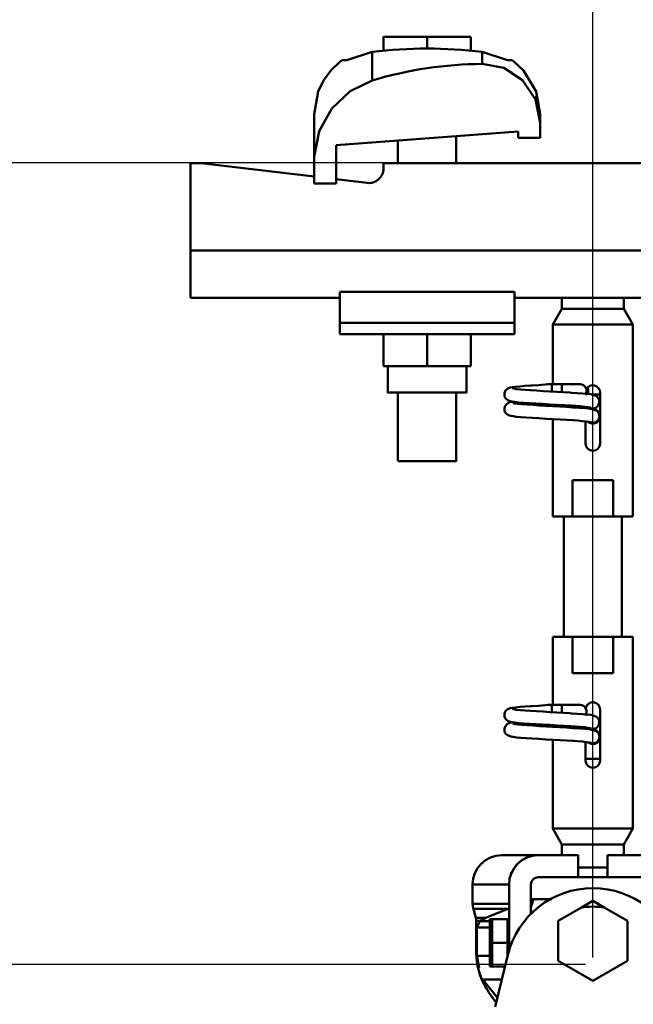
# Model space of a CAD drawing. Units: millimetres. Extents: x 59 to 11939, y 24 to 8424.
# Drawn here: x 1291 to 1397, y 2874 to 3044 of the extents above; entities that cross this region are included whole.
import ezdxf

# ---------------------------------------------------------------- set-up
doc = ezdxf.new("R2010")
doc.units = ezdxf.units.MM
doc.header["$MEASUREMENT"] = 0
doc.layers.add('(1) Shape lines', color=7, linetype='Continuous', lineweight=35, true_color=0x000000)
doc.layers.add('(6) Dimensions', color=7, linetype='Continuous', lineweight=35, true_color=0x000000)
doc.styles.add('Arial', font='arial.ttf')
doc.styles.add('Microsoft YaHei', font='arial.ttf')
doc.dimstyles.new('Vertex Style', dxfattribs={"dimscale": 20, "dimtxt": 0.18, "dimasz": 3.6, "dimexe": 1.8, "dimexo": 0.0625, "dimgap": 1.7, "dimtad": 1, "dimdec": 1, "dimdsep": 46, "dimtxsty": 'Arial', "dimblk1": 'CLOSED', "dimblk2": 'CLOSED', "dimsah": 1, "dimcen": 0.09, "dimdle": 1.8, "dimadec": 1, "dimazin": 2, "dimtfac": 0.65, "dimtdec": 4, "dimtmove": 0, "dimatfit": 3, "dimfxl": 1, "dimtolj": 1, "dimtzin": 0, "dimlwe": 25, "dimarcsym": 0})

# ---------------------------------------------------------------- blocks, each defined once
blk = doc.blocks.new('_Closed')
at = {"color": 0, "linetype": 'ByBlock', "lineweight": -2}
for p, q in [((-1, 0.166667), (0, 0)), ((-1, 0.166667), (-1, -0.166667)), ((0, 0), (-1, -0.166667)), ((0, 0), (-1, 0))]:
    blk.add_line(p, q, dxfattribs=at)
blk = doc.blocks.new('*D32')
at = {"layer": '(6) Dimensions', "color": 9, "lineweight": 25}
for p, q in [((981.12, 3091.55), (981.12, 3163.55)), ((1389.12, 3019.55), (945.12, 3019.55)), ((981.12, 2881.03), (981.12, 3019.55)), ((1389.12, 2881.03), (945.12, 2881.03)), ((981.12, 2809.03), (981.12, 2737.03))]:
    blk.add_line(p, q, dxfattribs=at)
at = {"layer": 'Defpoints', "color": 0}
for p in [(981.12, 3019.55), (1390.37, 3019.55), (1390.37, 2881.03)]:
    blk.add_point(p, dxfattribs=at)
at = {"layer": '(6) Dimensions', "color": 9, "lineweight": 25, "xscale": 72, "yscale": 72, "zscale": 72}
for p, rotation in [((981.12, 3019.55), 270), ((981.12, 2881.03), 90)]:
    blk.add_blockref('_Closed', p, dxfattribs=dict(at, rotation=rotation))
at = {"layer": '(6) Dimensions', "color": 7, "lineweight": 35, "insert": (914.76, 2950.29), "char_height": 70, "attachment_point": 5, "rotation": 90, "style": 'Microsoft YaHei'}
blk.add_mtext('\\A1;220', dxfattribs=at)
blk = doc.blocks.new('*D34')
at = {"layer": '(6) Dimensions', "color": 9, "lineweight": 25}
for p, q in [((1075.56, 2706.81), (1075.56, 3244.43)), ((1390.37, 2882.28), (1390.37, 3244.43)), ((1318.37, 3208.43), (1147.56, 3208.43))]:
    blk.add_line(p, q, dxfattribs=at)
at = {"layer": 'Defpoints', "color": 0}
for p in [(1075.56, 3208.43), (1390.37, 2881.03), (1075.56, 2705.56)]:
    blk.add_point(p, dxfattribs=at)
at = {"layer": '(6) Dimensions', "color": 9, "lineweight": 25, "xscale": 72, "yscale": 72, "zscale": 72, "rotation": 180}
blk.add_blockref('_Closed', (1075.56, 3208.43), dxfattribs=at)
at = {"layer": '(6) Dimensions', "color": 9, "lineweight": 25, "xscale": 72, "yscale": 72, "zscale": 72}
blk.add_blockref('_Closed', (1390.37, 3208.43), dxfattribs=at)
at = {"layer": '(6) Dimensions', "color": 7, "lineweight": 35, "insert": (1232.97, 3274.79), "char_height": 70, "attachment_point": 5, "style": 'Microsoft YaHei'}
blk.add_mtext('\\A1;500', dxfattribs=at)
blk = doc.blocks.new('*D36')
at = {"layer": '(6) Dimensions', "color": 9, "lineweight": 25}
for p, q in [((1075.56, 2706.81), (1075.56, 3369.91)), ((5482.83, 2706.81), (5482.83, 3369.91)), ((5410.83, 3333.91), (1147.56, 3333.91))]:
    blk.add_line(p, q, dxfattribs=at)
at = {"layer": 'Defpoints', "color": 0}
for p in [(1075.56, 3333.91), (1075.56, 2705.56), (5482.83, 2705.56)]:
    blk.add_point(p, dxfattribs=at)
at = {"layer": '(6) Dimensions', "color": 9, "lineweight": 25, "xscale": 72, "yscale": 72, "zscale": 72, "rotation": 180}
blk.add_blockref('_Closed', (1075.56, 3333.91), dxfattribs=at)
at = {"layer": '(6) Dimensions', "color": 9, "lineweight": 25, "xscale": 72, "yscale": 72, "zscale": 72}
blk.add_blockref('_Closed', (5482.83, 3333.91), dxfattribs=at)
at = {"layer": '(6) Dimensions', "color": 7, "lineweight": 35, "insert": (3279.19, 3400.27), "char_height": 70, "attachment_point": 5, "style": 'Microsoft YaHei'}
blk.add_mtext('\\A1;7000', dxfattribs=at)
blk = doc.blocks.new('*D37')
at = {"layer": '(6) Dimensions', "color": 9, "lineweight": 25}
for p, q in [((1390.37, 2882.28), (1390.37, 3244.43)), ((5168.02, 2882.28), (5168.02, 3244.43)), ((1462.37, 3208.43), (5096.02, 3208.43))]:
    blk.add_line(p, q, dxfattribs=at)
at = {"layer": 'Defpoints', "color": 0}
for p in [(5168.02, 3208.43), (1390.37, 2881.03), (5168.02, 2881.03)]:
    blk.add_point(p, dxfattribs=at)
at = {"layer": '(6) Dimensions', "color": 9, "lineweight": 25, "xscale": 72, "yscale": 72, "zscale": 72, "rotation": 180}
blk.add_blockref('_Closed', (1390.37, 3208.43), dxfattribs=at)
at = {"layer": '(6) Dimensions', "color": 9, "lineweight": 25, "xscale": 72, "yscale": 72, "zscale": 72}
blk.add_blockref('_Closed', (5168.02, 3208.43), dxfattribs=at)
at = {"layer": '(6) Dimensions', "color": 7, "lineweight": 35, "insert": (3279.19, 3274.79), "char_height": 70, "attachment_point": 5, "style": 'Microsoft YaHei'}
blk.add_mtext('\\A1;6000', dxfattribs=at)
blk = doc.blocks.new('Crane_WorkSt_1_16f2e461-74a3-450e-a1b7-721210694540')
at = {"layer": '(1) Shape lines', "color": 7, "lineweight": 50, "ltscale": 60}
for p, q in [((204.5, 3484.38), (192.5, 3484.38)), ((192.5, 3480.49), (192.5, 3484.38)), ((216.5, 3484.38), (204.5, 3484.38)), ((204.5, 3481.18), (204.5, 3484.38)), ((216.5, 3480.49), (216.5, 3484.38)), ((189.42, 3480.31), (189.42, 3472.45)), ((219.58, 3480.31), (219.58, 3476.97)), ((173.5, 3463.23), (173.5, 3451.45)), ((235.5, 3460.78), (235.5, 3456.68)), ((229.5, 3458.39), (179.5, 3454.67)), ((212.5, 3457.13), (212.5, 3449.78)), ((212.5, 3457.13), (212.5, 3449.78)), ((212.5, 3457.13), (212.5, 3449.78)), ((212.5, 3457.13), (212.5, 3449.78)), ((212.5, 3457.13), (212.5, 3449.78)), ((212.5, 3457.13), (212.5, 3449.78)), ((212.5, 3457.13), (212.5, 3449.78)), ((212.5, 3457.13), (212.5, 3449.78)), ((212.5, 3457.13), (212.5, 3449.78)), ((212.5, 3457.13), (212.5, 3449.78)), ((212.5, 3457.13), (212.5, 3449.78)), ((212.5, 3457.13), (212.5, 3449.78)), ((212.5, 3457.13), (212.5, 3449.78)), ((212.5, 3457.13), (212.5, 3449.78)), ((212.5, 3457.13), (212.5, 3449.78)), ((212.5, 3457.13), (212.5, 3449.78)), ((212.5, 3457.13), (212.5, 3449.78)), ((212.5, 3457.13), (212.5, 3449.78)), ((229.5, 3456.68), (229.5, 3458.39)), ((235.5, 3456.68), (229.5, 3456.68)), ((179.5, 3454.67), (179.5, 3444.18)), ((196.5, 3449.78), (196.5, 3455.94)), ((196.5, 3449.78), (196.5, 3455.94)), ((196.5, 3449.78), (196.5, 3455.94)), ((196.5, 3449.78), (196.5, 3455.94)), ((196.5, 3449.78), (196.5, 3455.94)), ((196.5, 3449.78), (196.5, 3455.94)), ((196.5, 3449.78), (196.5, 3455.94)), ((196.5, 3449.78), (196.5, 3455.94)), ((196.5, 3449.78), (196.5, 3455.94)), ((196.5, 3449.78), (196.5, 3455.94)), ((196.5, 3449.78), (196.5, 3455.94)), ((196.5, 3449.78), (196.5, 3455.94)), ((196.5, 3449.78), (196.5, 3455.94)), ((196.5, 3449.78), (196.5, 3455.94)), ((196.5, 3449.78), (196.5, 3455.94)), ((196.5, 3449.78), (196.5, 3455.94)), ((196.5, 3449.78), (196.5, 3455.94)), ((196.5, 3449.78), (196.5, 3455.94)), ((173.5, 3444.18), (173.5, 3451.45)), ((142.5, 3449.78), (139.5, 3449.78)), ((139.5, 3449.78), (139.5, 3425.78)), ((173.5, 3446.06), (142.5, 3449.78)), ((307.5, 3449.78), (192.5, 3449.78)), ((192.5, 3449.78), (192.5, 3448.29)), ((179.5, 3444.18), (173.5, 3444.18)), ((188.02, 3444.32), (179.5, 3445.34)), ((360.5, 3425.78), (139.5, 3425.78)), ((139.5, 3425.78), (139.5, 3412.78)), ((180.5, 3414.41), (180.5, 3405.89)), ((228.5, 3414.41), (180.5, 3414.41)), ((228.5, 3414.41), (228.5, 3405.89)), ((180.5, 3412.78), (139.5, 3412.78)), ((234.93, 3412.78), (228.5, 3412.78)), ((241.5, 3409.78), (241.5, 3412.84)), ((258.5, 3412.84), (258.5, 3409.78)), ((239, 3405.45), (241.5, 3409.78)), ((241.5, 3409.78), (258.5, 3409.78)), ((258.5, 3409.78), (261, 3405.45)), ((180.5, 3405.89), (180.5, 3402.78)), ((228.5, 3405.89), (180.5, 3405.89)), ((228.5, 3405.89), (228.5, 3402.78)), ((239, 3405.45), (261, 3405.45)), ((239, 3389.08), (239, 3405.45)), ((261, 3405.45), (261, 3352.78)), ((228.5, 3402.78), (180.5, 3402.78)), ((192.5, 3402.78), (192.5, 3393.98)), ((204.5, 3402.78), (204.5, 3393.98)), ((216.5, 3402.78), (216.5, 3393.98)), ((192.5, 3393.98), (204.5, 3393.98)), ((193.7, 3386.78), (193.7, 3393.98)), ((193.7, 3386.78), (193.7, 3393.98)), ((193.7, 3386.78), (193.7, 3393.98)), ((193.7, 3386.78), (193.7, 3393.98)), ((193.7, 3386.78), (193.7, 3393.98)), ((193.7, 3386.78), (193.7, 3393.98)), ((193.7, 3386.78), (193.7, 3393.98)), ((193.7, 3386.78), (193.7, 3393.98)), ((193.7, 3386.78), (193.7, 3393.98)), ((193.7, 3386.78), (193.7, 3393.98)), ((193.7, 3386.78), (193.7, 3393.98)), ((193.7, 3386.78), (193.7, 3393.98)), ((193.7, 3386.78), (193.7, 3393.98)), ((193.7, 3386.78), (193.7, 3393.98)), ((193.7, 3386.78), (193.7, 3393.98)), ((193.7, 3386.78), (193.7, 3393.98)), ((193.7, 3386.78), (193.7, 3393.98)), ((193.7, 3386.78), (193.7, 3393.98)), ((204.5, 3393.98), (216.5, 3393.98)), ((215.3, 3393.98), (215.3, 3386.78)), ((215.3, 3393.98), (215.3, 3386.78)), ((215.3, 3393.98), (215.3, 3386.78)), ((215.3, 3393.98), (215.3, 3386.78)), ((215.3, 3393.98), (215.3, 3386.78)), ((215.3, 3393.98), (215.3, 3386.78)), ((215.3, 3393.98), (215.3, 3386.78)), ((215.3, 3393.98), (215.3, 3386.78)), ((215.3, 3393.98), (215.3, 3386.78)), ((215.3, 3393.98), (215.3, 3386.78)), ((215.3, 3393.98), (215.3, 3386.78)), ((215.3, 3393.98), (215.3, 3386.78)), ((215.3, 3393.98), (215.3, 3386.78)), ((215.3, 3393.98), (215.3, 3386.78)), ((215.3, 3393.98), (215.3, 3386.78)), ((215.3, 3393.98), (215.3, 3386.78)), ((215.3, 3393.98), (215.3, 3386.78)), ((215.3, 3393.98), (215.3, 3386.78)), ((237.71, 3389.08), (238.99, 3389.08)), ((237.71, 3389.08), (238.99, 3389.08)), ((237.71, 3389.08), (238.99, 3389.08)), ((237.71, 3389.08), (238.99, 3389.08)), ((237.71, 3389.08), (238.99, 3389.08)), ((237.71, 3389.08), (238.99, 3389.08)), ((237.71, 3389.08), (238.99, 3389.08)), ((237.71, 3389.08), (238.99, 3389.08)), ((237.71, 3389.08), (238.99, 3389.08)), ((237.71, 3389.08), (238.99, 3389.08)), ((237.71, 3389.08), (238.99, 3389.08)), ((237.71, 3389.08), (238.99, 3389.08)), ((237.71, 3389.08), (238.99, 3389.08)), ((237.71, 3389.08), (238.99, 3389.08)), ((237.71, 3389.08), (238.99, 3389.08)), ((237.71, 3389.08), (238.99, 3389.08)), ((237.71, 3389.08), (238.99, 3389.08)), ((237.71, 3389.08), (239.05, 3389.08)), ((238.75, 3389.08), (239, 3389.08)), ((238.75, 3389.08), (239, 3389.08)), ((238.75, 3389.08), (239, 3389.08)), ((238.75, 3389.08), (239, 3389.08)), ((238.75, 3389.08), (239, 3389.08)), ((238.75, 3389.08), (239, 3389.08)), ((238.75, 3389.08), (239, 3389.08)), ((238.75, 3389.08), (239, 3389.08)), ((238.75, 3389.08), (239, 3389.08)), ((238.75, 3389.08), (239, 3389.08)), ((238.75, 3389.08), (239, 3389.08)), ((238.75, 3389.08), (239, 3389.08)), ((238.75, 3389.08), (239, 3389.08)), ((238.75, 3389.08), (239, 3389.08)), ((238.75, 3389.08), (239, 3389.08)), ((238.75, 3389.08), (239, 3389.08)), ((238.75, 3389.08), (239, 3389.08)), ((238.75, 3389.08), (241.5, 3389.08)), ((238.83, 3389.08), (239, 3389.08)), ((238.83, 3389.08), (239, 3389.08)), ((238.83, 3389.08), (239, 3389.08)), ((238.83, 3389.08), (239, 3389.08)), ((238.83, 3389.08), (239, 3389.08)), ((238.83, 3389.08), (239, 3389.08)), ((238.83, 3389.08), (239, 3389.08)), ((238.83, 3389.08), (239, 3389.08)), ((238.83, 3389.08), (239, 3389.08)), ((238.83, 3389.08), (239, 3389.08)), ((238.83, 3389.08), (239, 3389.08)), ((238.83, 3389.08), (239, 3389.08)), ((238.83, 3389.08), (239, 3389.08)), ((238.83, 3389.08), (239, 3389.08)), ((238.83, 3389.08), (239, 3389.08)), ((238.83, 3389.08), (239, 3389.08)), ((238.83, 3389.08), (239, 3389.08)), ((238.83, 3389.08), (239, 3389.08)), ((239.05, 3389.08), (245.83, 3389.08)), ((241.5, 3389.08), (246.5, 3389.08)), ((241.5, 3389.07), (241.5, 3386.89)), ((196.5, 3367.98), (196.5, 3386.78)), ((196.5, 3367.98), (196.5, 3386.78)), ((196.5, 3367.98), (196.5, 3386.78)), ((196.5, 3367.98), (196.5, 3386.78)), ((196.5, 3367.98), (196.5, 3386.78)), ((196.5, 3367.98), (196.5, 3386.78)), ((196.5, 3367.98), (196.5, 3386.78)), ((196.5, 3367.98), (196.5, 3386.78)), ((196.5, 3367.98), (196.5, 3386.78)), ((196.5, 3367.98), (196.5, 3386.78)), ((196.5, 3367.98), (196.5, 3386.78)), ((196.5, 3367.98), (196.5, 3386.78)), ((196.5, 3367.98), (196.5, 3386.78)), ((196.5, 3367.98), (196.5, 3386.78)), ((196.5, 3367.98), (196.5, 3386.78)), ((196.5, 3367.98), (196.5, 3386.78)), ((196.5, 3367.98), (196.5, 3386.78)), ((196.5, 3367.98), (196.5, 3386.78)), ((212.5, 3386.78), (212.5, 3367.98)), ((212.5, 3386.78), (212.5, 3367.98)), ((212.5, 3386.78), (212.5, 3367.98)), ((212.5, 3386.78), (212.5, 3367.98)), ((212.5, 3386.78), (212.5, 3367.98)), ((212.5, 3386.78), (212.5, 3367.98)), ((212.5, 3386.78), (212.5, 3367.98)), ((212.5, 3386.78), (212.5, 3367.98)), ((212.5, 3386.78), (212.5, 3367.98)), ((212.5, 3386.78), (212.5, 3367.98)), ((212.5, 3386.78), (212.5, 3367.98)), ((212.5, 3386.78), (212.5, 3367.98)), ((212.5, 3386.78), (212.5, 3367.98)), ((212.5, 3386.78), (212.5, 3367.98)), ((212.5, 3386.78), (212.5, 3367.98)), ((212.5, 3386.78), (212.5, 3367.98)), ((212.5, 3386.78), (212.5, 3367.98)), ((212.5, 3386.78), (212.5, 3367.98)), ((238.75, 3387.05), (238.75, 3387.28)), ((252.02, 3386.28), (249.51, 3386.28)), ((252, 3386.78), (252, 3372.78)), ((239, 3352.78), (239, 3379.49)), ((248, 3372.78), (248, 3378.88)), ((244.45, 3362.78), (255.55, 3362.78)), ((244.45, 3352.78), (244.45, 3362.78)), ((255.55, 3362.78), (255.55, 3352.78)), ((239, 3352.78), (244.45, 3352.78)), ((242, 3319.78), (242, 3352.78)), ((242, 3319.78), (242, 3352.78)), ((242, 3319.78), (242, 3352.78)), ((242, 3319.78), (242, 3352.78)), ((242, 3319.78), (242, 3352.78)), ((242, 3319.78), (242, 3352.78)), ((242, 3319.78), (242, 3352.78)), ((242, 3319.78), (242, 3352.78)), ((242, 3319.78), (242, 3352.78)), ((242, 3319.78), (242, 3352.78)), ((242, 3319.78), (242, 3352.78)), ((242, 3319.78), (242, 3352.78)), ((242, 3319.78), (242, 3352.78)), ((242, 3319.78), (242, 3352.78)), ((242, 3319.78), (242, 3352.78)), ((242, 3319.78), (242, 3352.78)), ((242, 3319.78), (242, 3352.78)), ((242, 3319.78), (242, 3352.78)), ((255.55, 3352.78), (244.45, 3352.78)), ((255.55, 3352.78), (261, 3352.78)), ((258, 3352.78), (258, 3319.78)), ((258, 3352.78), (258, 3319.78)), ((258, 3352.78), (258, 3319.78)), ((258, 3352.78), (258, 3319.78)), ((258, 3352.78), (258, 3319.78)), ((258, 3352.78), (258, 3319.78)), ((258, 3352.78), (258, 3319.78)), ((258, 3352.78), (258, 3319.78)), ((258, 3352.78), (258, 3319.78)), ((258, 3352.78), (258, 3319.78)), ((258, 3352.78), (258, 3319.78)), ((258, 3352.78), (258, 3319.78)), ((258, 3352.78), (258, 3319.78)), ((258, 3352.78), (258, 3319.78)), ((258, 3352.78), (258, 3319.78)), ((258, 3352.78), (258, 3319.78)), ((258, 3352.78), (258, 3319.78)), ((258, 3352.78), (258, 3319.78)), ((244.45, 3319.78), (239, 3319.78)), ((239, 3301.08), (239, 3319.78)), ((244.45, 3319.78), (255.55, 3319.78)), ((244.45, 3309.78), (244.45, 3319.78)), ((255.55, 3319.78), (255.55, 3309.78)), ((261, 3319.78), (255.55, 3319.78)), ((261, 3319.78), (261, 3267.11)), ((255.55, 3309.78), (244.45, 3309.78)), ((237.71, 3301.08), (238.99, 3301.08)), ((237.71, 3301.08), (238.99, 3301.08)), ((237.71, 3301.08), (238.99, 3301.08)), ((237.71, 3301.08), (238.99, 3301.08)), ((237.71, 3301.08), (238.99, 3301.08)), ((237.71, 3301.08), (238.99, 3301.08)), ((237.71, 3301.08), (238.99, 3301.08)), ((237.71, 3301.08), (238.99, 3301.08)), ((237.71, 3301.08), (238.99, 3301.08)), ((237.71, 3301.08), (238.99, 3301.08)), ((237.71, 3301.08), (238.99, 3301.08)), ((237.71, 3301.08), (238.99, 3301.08)), ((237.71, 3301.08), (238.99, 3301.08)), ((237.71, 3301.08), (238.99, 3301.08)), ((237.71, 3301.08), (238.99, 3301.08)), ((237.71, 3301.08), (238.99, 3301.08)), ((237.71, 3301.08), (238.99, 3301.08)), ((237.71, 3301.08), (239.05, 3301.08)), ((238.75, 3301.08), (239, 3301.08)), ((238.75, 3301.08), (239, 3301.08)), ((238.75, 3301.08), (239, 3301.08)), ((238.75, 3301.08), (239, 3301.08)), ((238.75, 3301.08), (239, 3301.08)), ((238.75, 3301.08), (239, 3301.08)), ((238.75, 3301.08), (239, 3301.08)), ((238.75, 3301.08), (239, 3301.08)), ((238.75, 3301.08), (239, 3301.08)), ((238.75, 3301.08), (239, 3301.08)), ((238.75, 3301.08), (239, 3301.08)), ((238.75, 3301.08), (239, 3301.08)), ((238.75, 3301.08), (239, 3301.08)), ((238.75, 3301.08), (239, 3301.08)), ((238.75, 3301.08), (239, 3301.08)), ((238.75, 3301.08), (239, 3301.08)), ((238.75, 3301.08), (239, 3301.08)), ((238.75, 3301.08), (241.5, 3301.08)), ((238.83, 3301.08), (239, 3301.08)), ((238.83, 3301.08), (239, 3301.08)), ((238.83, 3301.08), (239, 3301.08)), ((238.83, 3301.08), (239, 3301.08)), ((238.83, 3301.08), (239, 3301.08)), ((238.83, 3301.08), (239, 3301.08)), ((238.83, 3301.08), (239, 3301.08)), ((238.83, 3301.08), (239, 3301.08)), ((238.83, 3301.08), (239, 3301.08)), ((238.83, 3301.08), (239, 3301.08)), ((238.83, 3301.08), (239, 3301.08)), ((238.83, 3301.08), (239, 3301.08)), ((238.83, 3301.08), (239, 3301.08)), ((238.83, 3301.08), (239, 3301.08)), ((238.83, 3301.08), (239, 3301.08)), ((238.83, 3301.08), (239, 3301.08)), ((238.83, 3301.08), (239, 3301.08)), ((238.83, 3301.08), (239, 3301.08)), ((239.05, 3301.08), (245.83, 3301.08)), ((241.5, 3301.08), (246.5, 3301.08)), ((241.5, 3301.07), (241.5, 3298.89)), ((252, 3299.78), (252, 3285.78)), ((238.75, 3299.05), (238.75, 3299.28)), ((239, 3267.11), (239, 3291.49)), ((248, 3285.78), (248, 3290.88)), ((252.02, 3286.28), (247.98, 3286.28)), ((261, 3267.11), (239, 3267.11)), ((241.5, 3262.78), (239, 3267.11)), ((261, 3267.11), (258.5, 3262.78)), ((258.5, 3262.78), (241.5, 3262.78)), ((241.5, 3259.78), (241.5, 3262.78)), ((258.5, 3262.78), (258.5, 3259.78)), ((225, 3259.78), (235, 3259.78)), ((235, 3259.78), (246, 3259.78)), ((246, 3253.78), (246, 3259.78)), ((254, 3259.78), (254, 3253.78)), ((254, 3259.78), (265, 3259.78)), ((235, 3253.78), (246, 3253.78)), ((245.99, 3256.4), (254, 3256.4)), ((254, 3253.78), (246, 3253.78)), ((254, 3253.78), (265, 3253.78)), ((217, 3251.78), (227, 3251.78)), ((217, 3246.47), (217, 3251.78)), ((227, 3233.29), (227, 3251.78)), ((233, 3243.53), (233, 3251.78)), ((217, 3246.47), (227, 3246.47)), ((238.77, 3247.78), (233, 3247.78)), ((217.19, 3245.12), (226.73, 3245.12)), ((217.89, 3242.61), (217.19, 3245.12)), ((233.75, 3244.29), (232.9, 3244.29)), ((233.24, 3243.78), (232.9, 3243.78)), ((240.5, 3241.77), (246.86, 3245.44)), ((253.14, 3245.44), (259.5, 3241.77)), ((217.89, 3242.61), (220.55, 3242.61)), ((218, 3241.8), (219.17, 3241.8)), ((218, 3232.95), (218, 3241.8)), ((221.69, 3241.66), (218.95, 3241.66)), ((221.7, 3242.18), (221.76, 3242.28)), ((221.7, 3229.38), (221.7, 3242.18)), ((226.6, 3242.28), (222.34, 3242.28)), ((226.6, 3235.78), (226.6, 3242.28)), ((226.6, 3242.18), (227, 3242.18)), ((240.5, 3230.8), (240.5, 3241.77)), ((259.5, 3241.77), (259.5, 3230.8)), ((218.13, 3232.95), (218.13, 3239.98)), ((221.65, 3239.98), (218.13, 3239.98)), ((226.6, 3235.78), (222.34, 3235.78)), ((226.6, 3232.11), (226.6, 3235.78)), ((218, 3232.95), (218.13, 3232.95)), ((221.6, 3232.18), (218.16, 3232.18)), ((223.22, 3218.21), (226.68, 3232.44)), ((250, 3225.31), (240.5, 3230.8)), ((259.5, 3230.8), (250, 3225.31)), ((221.76, 3229.28), (221.7, 3229.38)), ((225.91, 3229.28), (222.34, 3229.28)), ((219.9, 3224.9), (220.47, 3224.9)), ((225.04, 3225.72), (220.01, 3225.72))]:
    blk.add_line(p, q, dxfattribs=at)
at = {"layer": '(1) Shape lines', "color": 7, "lineweight": 50, "ltscale": 20}
for p, q in [((178.06, 3475.2), (180.56, 3477.52)), ((180.56, 3477.52), (181.19, 3477.98)), ((227.81, 3477.98), (228.44, 3477.52)), ((228.44, 3477.52), (230.94, 3475.2)), ((176.04, 3472.45), (178.06, 3475.2)), ((230.94, 3475.2), (234.4, 3469.42)), ((174.6, 3469.42), (176.04, 3472.45)), ((173.5, 3463.23), (174.6, 3469.42)), ((234.4, 3469.42), (235.5, 3463.23)), ((235.06, 3388.84), (236.88, 3388.95)), ((236.88, 3388.95), (238.75, 3389.08)), ((225.71, 3386.23), (225.73, 3386.58)), ((225.75, 3385.88), (225.71, 3386.23)), ((225.73, 3386.58), (225.82, 3386.92)), ((225.82, 3386.92), (225.97, 3387.24)), ((225.97, 3387.24), (226.19, 3387.52)), ((226.69, 3387.86), (227.31, 3388.16)), ((227.31, 3388.16), (227.87, 3388.27)), ((227.87, 3388.27), (228.75, 3388.38)), ((228.75, 3388.38), (229.92, 3388.48)), ((229.08, 3387.74), (230.11, 3387.63)), ((229.92, 3388.48), (231.35, 3388.59)), ((230.11, 3387.63), (231.39, 3387.52)), ((231.35, 3388.59), (233, 3388.7)), ((231.39, 3387.52), (232.89, 3387.41)), ((232.89, 3387.41), (234.56, 3387.3)), ((234.56, 3387.3), (236.35, 3387.2)), ((236.35, 3387.2), (238.21, 3387.09)), ((238.21, 3387.09), (240.09, 3386.98)), ((240.09, 3386.98), (241.93, 3386.87)), ((241.93, 3386.87), (243.68, 3386.76)), ((243.68, 3386.76), (244.28, 3386.72)), ((243.99, 3386.73), (245.7, 3386.63)), ((249.41, 3386.3), (250.06, 3386.19)), ((250.06, 3386.19), (250.38, 3386.08)), ((225.87, 3385.55), (225.75, 3385.88)), ((226.05, 3385.24), (225.87, 3385.55)), ((226.28, 3384.98), (226.05, 3385.24)), ((226.07, 3383.3), (226.28, 3383.58)), ((226.28, 3383.58), (226.54, 3383.82)), ((226.54, 3383.82), (227.17, 3384.11)), ((227.34, 3384.41), (226.69, 3384.66)), ((227.17, 3384.11), (227.59, 3384.22)), ((227.8, 3384.3), (227.34, 3384.41)), ((227.59, 3384.22), (227.98, 3384.28)), ((228.58, 3384.19), (227.8, 3384.3)), ((229.66, 3384.08), (228.58, 3384.19)), ((229.49, 3383.7), (230.63, 3383.59)), ((231, 3383.98), (229.66, 3384.08)), ((230.63, 3383.59), (232.01, 3383.48)), ((232.58, 3383.87), (231, 3383.98)), ((232.01, 3383.48), (233.58, 3383.37)), ((234.34, 3383.76), (232.58, 3383.87)), ((236.22, 3383.65), (234.34, 3383.76)), ((238.18, 3383.54), (236.22, 3383.65)), ((240.16, 3383.43), (238.18, 3383.54)), ((242.1, 3383.32), (240.16, 3383.43)), ((250.38, 3386.08), (251.02, 3385.79)), ((251.02, 3385.79), (251.28, 3385.55)), ((251.28, 3385.55), (251.5, 3385.27)), ((251.57, 3383.47), (251.39, 3383.17)), ((251.5, 3385.27), (251.65, 3384.96)), ((251.69, 3383.8), (251.57, 3383.47)), ((251.65, 3384.96), (251.74, 3384.61)), ((251.72, 3383.91), (251.69, 3383.8)), ((251.76, 3384.26), (251.72, 3383.91)), ((251.74, 3384.61), (251.76, 3384.26)), ((225.72, 3382.18), (225.74, 3382.54)), ((225.77, 3381.84), (225.72, 3382.18)), ((225.74, 3382.54), (225.83, 3382.88)), ((225.88, 3381.5), (225.77, 3381.84)), ((226.06, 3381.2), (225.88, 3381.5)), ((226.29, 3380.93), (226.06, 3381.2)), ((226.57, 3380.72), (226.29, 3380.93)), ((226.85, 3380.61), (226.57, 3380.72)), ((233.58, 3383.37), (235.31, 3383.26)), ((235.31, 3383.26), (237.14, 3383.15)), ((237.14, 3383.15), (239.02, 3383.04)), ((239.02, 3383.04), (240.89, 3382.93)), ((240.89, 3382.93), (242.69, 3382.82)), ((243.94, 3383.21), (242.1, 3383.32)), ((242.69, 3382.82), (244.38, 3382.71)), ((250.24, 3382.14), (250.65, 3381.96)), ((251.16, 3382.9), (250.88, 3382.69)), ((251.39, 3383.17), (251.16, 3382.9)), ((227.5, 3380.37), (226.85, 3380.61)), ((228.09, 3380.26), (227.5, 3380.37)), ((229, 3380.15), (228.09, 3380.26)), ((230.2, 3380.04), (229, 3380.15)), ((231.65, 3379.93), (230.2, 3380.04)), ((233.31, 3379.82), (231.65, 3379.93)), ((235.13, 3379.71), (233.31, 3379.82)), ((237.06, 3379.6), (235.13, 3379.71)), ((239.03, 3379.49), (237.06, 3379.6)), ((241, 3379.38), (239.03, 3379.49)), ((242.9, 3379.27), (241, 3379.38)), ((244.68, 3379.16), (242.9, 3379.27)), ((245.83, 3379.08), (244.4, 3379.18)), ((247.13, 3378.97), (245.83, 3379.08)), ((248.18, 3378.86), (247.13, 3378.97)), ((248.95, 3378.75), (248.18, 3378.86)), ((249.43, 3378.64), (248.95, 3378.75)), ((226.69, 3299.86), (227.31, 3300.16)), ((227.31, 3300.16), (227.87, 3300.27)), ((227.87, 3300.27), (228.75, 3300.38)), ((228.75, 3300.38), (229.92, 3300.48)), ((229.08, 3299.74), (230.11, 3299.63)), ((229.92, 3300.48), (231.35, 3300.59)), ((231.35, 3300.59), (233, 3300.7)), ((235.06, 3300.84), (236.88, 3300.95)), ((236.88, 3300.95), (238.75, 3301.08)), ((225.71, 3298.23), (225.73, 3298.58)), ((225.75, 3297.88), (225.71, 3298.23)), ((225.73, 3298.58), (225.82, 3298.92)), ((225.87, 3297.55), (225.75, 3297.88)), ((225.82, 3298.92), (225.97, 3299.24)), ((226.05, 3297.24), (225.87, 3297.55)), ((225.97, 3299.24), (226.19, 3299.52)), ((226.28, 3296.98), (226.05, 3297.24)), ((230.11, 3299.63), (231.39, 3299.52)), ((231.39, 3299.52), (232.89, 3299.41)), ((232.89, 3299.41), (234.56, 3299.3)), ((234.56, 3299.3), (236.35, 3299.2)), ((236.35, 3299.2), (238.21, 3299.09)), ((238.21, 3299.09), (240.09, 3298.98)), ((240.09, 3298.98), (241.93, 3298.87)), ((241.93, 3298.87), (243.68, 3298.76)), ((243.68, 3298.76), (244.28, 3298.72)), ((243.99, 3298.73), (245.7, 3298.63)), ((249.41, 3298.3), (250.06, 3298.19)), ((250.06, 3298.19), (250.38, 3298.08)), ((250.38, 3298.08), (251.02, 3297.79)), ((251.02, 3297.79), (251.28, 3297.55)), ((251.28, 3297.55), (251.5, 3297.27)), ((251.5, 3297.27), (251.65, 3296.96)), ((251.65, 3296.96), (251.74, 3296.61)), ((225.72, 3294.18), (225.74, 3294.54)), ((225.74, 3294.54), (225.83, 3294.88)), ((226.07, 3295.3), (226.28, 3295.58)), ((226.28, 3295.58), (226.54, 3295.82)), ((226.54, 3295.82), (227.17, 3296.11)), ((227.34, 3296.41), (226.69, 3296.66)), ((227.17, 3296.11), (227.59, 3296.22)), ((227.8, 3296.3), (227.34, 3296.41)), ((227.59, 3296.22), (227.98, 3296.28)), ((228.58, 3296.19), (227.8, 3296.3)), ((229.66, 3296.08), (228.58, 3296.19)), ((229.49, 3295.7), (230.63, 3295.59)), ((231, 3295.98), (229.66, 3296.08)), ((230.63, 3295.59), (232.01, 3295.48)), ((232.58, 3295.87), (231, 3295.98)), ((232.01, 3295.48), (233.58, 3295.37)), ((234.34, 3295.76), (232.58, 3295.87)), ((233.58, 3295.37), (235.31, 3295.26)), ((236.22, 3295.65), (234.34, 3295.76)), ((235.31, 3295.26), (237.14, 3295.15)), ((238.18, 3295.54), (236.22, 3295.65)), ((237.14, 3295.15), (239.02, 3295.04)), ((240.16, 3295.43), (238.18, 3295.54)), ((239.02, 3295.04), (240.89, 3294.93)), ((242.1, 3295.32), (240.16, 3295.43)), ((240.89, 3294.93), (242.69, 3294.82)), ((243.94, 3295.21), (242.1, 3295.32)), ((242.69, 3294.82), (244.38, 3294.71)), ((251.16, 3294.9), (250.88, 3294.69)), ((251.39, 3295.17), (251.16, 3294.9)), ((251.57, 3295.47), (251.39, 3295.17)), ((251.69, 3295.8), (251.57, 3295.47)), ((251.72, 3295.91), (251.69, 3295.8)), ((251.76, 3296.26), (251.72, 3295.91)), ((251.74, 3296.61), (251.76, 3296.26)), ((225.77, 3293.84), (225.72, 3294.18)), ((225.88, 3293.5), (225.77, 3293.84)), ((226.06, 3293.2), (225.88, 3293.5)), ((226.29, 3292.93), (226.06, 3293.2)), ((226.57, 3292.72), (226.29, 3292.93)), ((226.85, 3292.61), (226.57, 3292.72)), ((227.5, 3292.37), (226.85, 3292.61)), ((228.09, 3292.26), (227.5, 3292.37)), ((229, 3292.15), (228.09, 3292.26)), ((230.2, 3292.04), (229, 3292.15)), ((231.65, 3291.93), (230.2, 3292.04)), ((233.31, 3291.82), (231.65, 3291.93)), ((235.13, 3291.71), (233.31, 3291.82)), ((237.06, 3291.6), (235.13, 3291.71)), ((239.03, 3291.49), (237.06, 3291.6)), ((250.24, 3294.14), (250.65, 3293.96)), ((241, 3291.38), (239.03, 3291.49)), ((242.9, 3291.27), (241, 3291.38)), ((244.68, 3291.16), (242.9, 3291.27)), ((245.83, 3291.08), (244.4, 3291.18)), ((247.13, 3290.97), (245.83, 3291.08)), ((248.18, 3290.86), (247.13, 3290.97)), ((248.95, 3290.75), (248.18, 3290.86)), ((249.43, 3290.64), (248.95, 3290.75))]:
    blk.add_line(p, q, dxfattribs=at)
at = {"layer": '(1) Shape lines', "color": 7, "lineweight": 50, "ltscale": 60}
for points in [[(189.42, 3480.31), (182.43, 3477.98)], [(226.57, 3477.98), (219.58, 3480.31)], [(182.43, 3477.98), (181.19, 3477.98)], [(219.58, 3476.97), (225.52, 3475.89), (230.71, 3472.55), (234.26, 3467.24), (235.5, 3460.78)], [(226.56, 3477.98), (227.81, 3477.98), (226.56, 3477.98)], [(173.5, 3451.45), (174.84, 3458.55), (178.34, 3464.74), (183.37, 3469.51), (189.42, 3472.45)], [(235.5, 3463.23), (235.5, 3463.23), (235.5, 3460.78)], [(234.93, 3412.78), (265.07, 3412.78)], [(238.75, 3387.28), (238.75, 3389.08), (238.75, 3389.08)], [(193.79, 3386.78), (193.7, 3386.78), (215.3, 3386.78), (215.3, 3386.78)], [(196.55, 3367.98), (212.5, 3367.98), (212.45, 3367.98)], [(238.75, 3299.28), (238.75, 3301.08), (238.75, 3301.08)], [(246.86, 3245.44), (250, 3247.25)], [(250, 3247.25), (253.14, 3245.44)], [(220.55, 3242.61), (226.73, 3245.12)], [(226.73, 3245.12), (227, 3245.19)], [(218.13, 3239.98), (218.95, 3241.66)], [(218.95, 3241.66), (219.17, 3241.8)], [(219.17, 3241.8), (220.55, 3242.61)], [(221.76, 3242.28), (222.34, 3242.28)], [(222.34, 3242.28), (222.34, 3235.78)], [(222.34, 3235.78), (222.34, 3229.28)], [(218.16, 3232.18), (218.13, 3232.95)], [(218.76, 3228.87), (218.16, 3232.18)], [(222.34, 3229.28), (221.76, 3229.28)], [(220.47, 3224.9), (220.01, 3225.72)], [(223.8, 3220.63), (220.47, 3224.9)]]:
    blk.add_lwpolyline(points, dxfattribs=at)
at = {"layer": '(1) Shape lines', "color": 7, "lineweight": 50, "ltscale": 20}
for points in [[(234.4, 3468.35), (235.21, 3464), (235.5, 3462.19)], [(233, 3388.7), (233.35, 3388.73), (235.06, 3388.84)], [(226.19, 3387.52), (226.45, 3387.75), (226.69, 3387.86)], [(227.91, 3387.96), (228.34, 3387.85), (229.08, 3387.74)], [(245.7, 3386.63), (247.2, 3386.52), (248.45, 3386.41), (249.41, 3386.3)], [(226.69, 3384.66), (226.41, 3384.87), (226.28, 3384.98)], [(228.06, 3383.91), (228.62, 3383.8), (229.49, 3383.7)], [(225.83, 3382.88), (225.99, 3383.2), (226.07, 3383.3)], [(247.76, 3382.9), (246.6, 3383.01), (245.2, 3383.12), (243.94, 3383.21)], [(244.38, 3382.71), (244.74, 3382.69), (246.37, 3382.58), (247.77, 3382.47), (248.9, 3382.36), (249.73, 3382.25), (250.24, 3382.14)], [(249.56, 3382.58), (249.26, 3382.69), (248.65, 3382.79), (247.76, 3382.9)], [(250.88, 3382.69), (250.23, 3382.44), (249.87, 3382.33), (249.52, 3382.28)], [(226.19, 3299.52), (226.45, 3299.75), (226.69, 3299.86)], [(227.91, 3299.96), (228.34, 3299.85), (229.08, 3299.74)], [(233, 3300.7), (233.35, 3300.73), (235.06, 3300.84)], [(226.69, 3296.66), (226.41, 3296.87), (226.28, 3296.98)], [(245.7, 3298.63), (247.2, 3298.52), (248.45, 3298.41), (249.41, 3298.3)], [(225.83, 3294.88), (225.99, 3295.2), (226.07, 3295.3)], [(228.06, 3295.91), (228.62, 3295.8), (229.49, 3295.7)], [(247.76, 3294.9), (246.6, 3295.01), (245.2, 3295.12), (243.94, 3295.21)], [(244.38, 3294.71), (244.74, 3294.69), (246.37, 3294.58), (247.77, 3294.47), (248.9, 3294.36), (249.73, 3294.25), (250.24, 3294.14)], [(249.56, 3294.58), (249.26, 3294.69), (248.65, 3294.79), (247.76, 3294.9)], [(250.88, 3294.69), (250.23, 3294.44), (249.87, 3294.33), (249.52, 3294.28)]]:
    blk.add_lwpolyline(points, dxfattribs=at)
at = {"layer": '(1) Shape lines', "color": 7, "lineweight": 50, "ltscale": 60}
for centre, radius, start, end in [((204.5, 3350.42), 130.76, 83.3797, 96.6203), ((188.5, 3448.29), 4, 263.1588, 0), ((237.71, 3387.28), 1.8, 90, 92.7107), ((237.71, 3387.28), 1.8, 90, 90.8777), ((237.71, 3387.28), 1.8, 90, 90.8777), ((237.71, 3387.28), 1.8, 90, 90.8777), ((237.71, 3387.28), 1.8, 90, 90.8777), ((237.71, 3387.28), 1.8, 90, 90.8777), ((237.71, 3387.28), 1.8, 90, 90.8777), ((237.71, 3387.28), 1.8, 90, 90.8777), ((237.71, 3387.28), 1.8, 90, 90.8777), ((237.71, 3387.28), 1.8, 90, 90.8777), ((237.71, 3387.28), 1.8, 90, 90.8777), ((237.71, 3387.28), 1.8, 90, 90.8777), ((237.71, 3387.28), 1.8, 90, 90.8777), ((237.71, 3387.28), 1.8, 90, 90.8777), ((237.71, 3387.28), 1.8, 90, 90.8777), ((237.71, 3387.28), 1.8, 90, 90.8777), ((237.71, 3387.28), 1.8, 90, 90.8777), ((237.71, 3387.28), 1.8, 90, 90.8777), ((237.71, 3387.28), 1.8, 89.2733, 90), ((237.71, 3387.28), 1.8, 89.2733, 90), ((237.71, 3387.28), 1.8, 89.2733, 90), ((237.71, 3387.28), 1.8, 89.2733, 90), ((237.71, 3387.28), 1.8, 89.2733, 90), ((237.71, 3387.28), 1.8, 89.2733, 90), ((237.71, 3387.28), 1.8, 89.2733, 90), ((237.71, 3387.28), 1.8, 89.2733, 90), ((237.71, 3387.28), 1.8, 89.2733, 90), ((237.71, 3387.28), 1.8, 89.2733, 90), ((237.71, 3387.28), 1.8, 89.2733, 90), ((237.71, 3387.28), 1.8, 89.2733, 90), ((237.71, 3387.28), 1.8, 89.2733, 90), ((237.71, 3387.28), 1.8, 89.2733, 90), ((237.71, 3387.28), 1.8, 89.2733, 90), ((237.71, 3387.28), 1.8, 89.2733, 90), ((237.71, 3387.28), 1.8, 89.2733, 90), ((237.71, 3387.28), 1.8, 87.6655, 90), ((246.5, 3387.28), 1.8, 321.8744, 90), ((250, 3386.78), 2, 0, 153.1522), ((246.96, 3387.28), 1.8, 330.5608, 28.4546), ((250, 3380.28), 2, 0.0002, 98.151), ((250, 3380.28), 1.8, 31.7014, 70.4003), ((250, 3380.28), 1.8, 0, 31.7014), ((250, 3380.28), 2, 228.613, 359.9998), ((250, 3380.28), 1.8, 241.6868, 0), ((250, 3372.78), 2, 180, 0), ((237.71, 3299.28), 1.8, 90, 92.7107), ((237.71, 3299.28), 1.8, 90, 90.8777), ((237.71, 3299.28), 1.8, 90, 90.8777), ((237.71, 3299.28), 1.8, 90, 90.8777), ((237.71, 3299.28), 1.8, 90, 90.8777), ((237.71, 3299.28), 1.8, 90, 90.8777), ((237.71, 3299.28), 1.8, 90, 90.8777), ((237.71, 3299.28), 1.8, 90, 90.8777), ((237.71, 3299.28), 1.8, 90, 90.8777), ((237.71, 3299.28), 1.8, 90, 90.8777), ((237.71, 3299.28), 1.8, 90, 90.8777), ((237.71, 3299.28), 1.8, 90, 90.8777), ((237.71, 3299.28), 1.8, 90, 90.8777), ((237.71, 3299.28), 1.8, 90, 90.8777), ((237.71, 3299.28), 1.8, 90, 90.8777), ((237.71, 3299.28), 1.8, 90, 90.8777), ((237.71, 3299.28), 1.8, 90, 90.8777), ((237.71, 3299.28), 1.8, 90, 90.8777), ((237.71, 3299.28), 1.8, 89.2733, 90), ((237.71, 3299.28), 1.8, 89.2733, 90), ((237.71, 3299.28), 1.8, 89.2733, 90), ((237.71, 3299.28), 1.8, 89.2733, 90), ((237.71, 3299.28), 1.8, 89.2733, 90), ((237.71, 3299.28), 1.8, 89.2733, 90), ((237.71, 3299.28), 1.8, 89.2733, 90), ((237.71, 3299.28), 1.8, 89.2733, 90), ((237.71, 3299.28), 1.8, 89.2733, 90), ((237.71, 3299.28), 1.8, 89.2733, 90), ((237.71, 3299.28), 1.8, 89.2733, 90), ((237.71, 3299.28), 1.8, 89.2733, 90), ((237.71, 3299.28), 1.8, 89.2733, 90), ((237.71, 3299.28), 1.8, 89.2733, 90), ((237.71, 3299.28), 1.8, 89.2733, 90), ((237.71, 3299.28), 1.8, 89.2733, 90), ((237.71, 3299.28), 1.8, 89.2733, 90), ((237.71, 3299.28), 1.8, 87.6655, 90), ((246.5, 3299.28), 1.8, 321.8744, 90), ((250, 3299.78), 2, 0, 168.9964), ((250, 3292.28), 2, 228.613, 98.151), ((250, 3292.28), 1.8, 241.6868, 0), ((250, 3292.28), 1.8, 31.7014, 70.4003), ((250, 3292.28), 1.8, 0, 31.7014), ((250, 3285.78), 2, 180, 0), ((225, 3251.78), 8, 90, 180), ((235, 3251.78), 8, 90, 180), ((235, 3251.78), 8, 111.2921, 119.7716), ((225, 3251.78), 8, 134.3585, 136.1984), ((225, 3251.78), 8, 134.3585, 136.1984), ((225, 3251.78), 8, 134.3585, 136.1984), ((225, 3251.78), 8, 134.3585, 136.1984), ((225, 3251.78), 8, 134.3585, 136.1984), ((225, 3251.78), 8, 134.3585, 136.1984), ((225, 3251.78), 8, 134.3585, 136.1984), ((225, 3251.78), 8, 134.3585, 136.1984), ((225, 3251.78), 8, 134.3585, 136.1984), ((225, 3251.78), 8, 134.3585, 136.1984), ((225, 3251.78), 8, 134.3585, 136.1984), ((225, 3251.78), 8, 134.3585, 136.1984), ((225, 3251.78), 8, 134.3585, 136.1984), ((225, 3251.78), 8, 134.3585, 136.1984), ((225, 3251.78), 8, 134.3585, 136.1984), ((225, 3251.78), 8, 134.3585, 136.1984), ((225, 3251.78), 8, 134.3585, 136.1984), ((235, 3251.78), 8, 135.5922, 144.8818), ((235, 3251.78), 8, 153.5404, 162.3172), ((235, 3251.78), 2, 90, 180), ((250, 3226.77), 24, 13.66, 166.34), ((222, 3246.47), 5, 180, 189.5035), ((222, 3246.47), 5, 180, 189.5035), ((222, 3246.47), 5, 180, 189.5035), ((222, 3246.47), 5, 180, 189.5035), ((222, 3246.47), 5, 180, 189.5035), ((222, 3246.47), 5, 180, 189.5035), ((222, 3246.47), 5, 180, 189.5035), ((222, 3246.47), 5, 180, 189.5035), ((222, 3246.47), 5, 180, 189.5035), ((222, 3246.47), 5, 180, 189.5035), ((222, 3246.47), 5, 180, 189.5035), ((222, 3246.47), 5, 180, 189.5035), ((222, 3246.47), 5, 180, 189.5035), ((222, 3246.47), 5, 180, 189.5035), ((222, 3246.47), 5, 180, 189.5035), ((222, 3246.47), 5, 180, 189.5035), ((222, 3246.47), 5, 180, 189.5035), ((222, 3246.47), 5, 180, 195.6482), ((250, 3241.28), 17.5, 158.0881, 167.1403), ((250, 3241.28), 17.5, 158.0881, 160.7053), ((250, 3241.28), 17.5, 158.0881, 160.7053), ((250, 3241.28), 17.5, 158.0881, 160.7053), ((250, 3241.28), 17.5, 158.0881, 160.7053), ((250, 3241.28), 17.5, 158.0881, 160.7053), ((250, 3241.28), 17.5, 158.0881, 160.7053), ((250, 3241.28), 17.5, 158.0881, 160.7053), ((250, 3241.28), 17.5, 158.0881, 160.7053), ((250, 3241.28), 17.5, 158.0881, 160.7053), ((250, 3241.28), 17.5, 158.0881, 160.7053), ((250, 3241.28), 17.5, 158.0881, 160.7053), ((250, 3241.28), 17.5, 158.0881, 160.7053), ((250, 3241.28), 17.5, 158.0881, 160.7053), ((250, 3241.28), 17.5, 158.0881, 160.7053), ((250, 3241.28), 17.5, 158.0881, 160.7053), ((250, 3241.28), 17.5, 158.0881, 160.7053), ((250, 3241.28), 17.5, 158.0881, 160.7053), ((250, 3225.31), 20.37, 81.1308, 98.8692), ((215, 3241.8), 3, 0, 15.6482), ((236, 3232.95), 18, 180, 206.546), ((236, 3232.95), 18, 198.5954, 205.1533), ((236, 3232.95), 18, 198.5954, 205.1533), ((236, 3232.95), 18, 198.5954, 205.1533), ((236, 3232.95), 18, 198.5954, 205.1533), ((236, 3232.95), 18, 198.5954, 205.1533), ((236, 3232.95), 18, 198.5954, 205.1533), ((236, 3232.95), 18, 198.5954, 205.1533), ((236, 3232.95), 18, 198.5954, 205.1533), ((236, 3232.95), 18, 198.5954, 205.1533), ((236, 3232.95), 18, 198.5954, 205.1533), ((236, 3232.95), 18, 198.5954, 205.1533), ((236, 3232.95), 18, 198.5954, 205.1533), ((236, 3232.95), 18, 198.5954, 205.1533), ((236, 3232.95), 18, 198.5954, 205.1533), ((236, 3232.95), 18, 198.5954, 205.1533), ((236, 3232.95), 18, 198.5954, 205.1533), ((236, 3232.95), 18, 198.5954, 205.1533), ((249.96, 3239.92), 33.6, 206.546, 210.5382), ((249.96, 3239.92), 33.6, 206.546, 210.5382), ((249.96, 3239.92), 33.6, 206.546, 210.5382), ((249.96, 3239.92), 33.6, 206.546, 210.5382), ((249.96, 3239.92), 33.6, 206.546, 210.5382), ((249.96, 3239.92), 33.6, 206.546, 210.5382), ((249.96, 3239.92), 33.6, 206.546, 210.5382), ((249.96, 3239.92), 33.6, 206.546, 210.5382), ((249.96, 3239.92), 33.6, 206.546, 210.5382), ((249.96, 3239.92), 33.6, 206.546, 210.5382), ((249.96, 3239.92), 33.6, 206.546, 210.5382), ((249.96, 3239.92), 33.6, 206.546, 210.5382), ((249.96, 3239.92), 33.6, 206.546, 210.5382), ((249.96, 3239.92), 33.6, 206.546, 210.5382), ((249.96, 3239.92), 33.6, 206.546, 210.5382), ((249.96, 3239.92), 33.6, 206.546, 210.5382), ((249.96, 3239.92), 33.6, 206.546, 210.5382), ((249.96, 3239.92), 33.6, 206.546, 217.3301)]:
    blk.add_arc(centre, radius, start, end, dxfattribs=at)
blk.add_ellipse((209.26, 3287.31), major_axis=(23.5, 188.87), ratio=0.733581, start_param=0.094546, end_param=0.309629, dxfattribs=at)

msp = doc.modelspace()

# ---------------------------------------------------------------- block references
at = {"color": 7, "xscale": 0.6296088158733165, "yscale": 0.6296088158733165}
msp.add_blockref('Crane_WorkSt_1_16f2e461-74a3-450e-a1b7-721210694540', (1232.966, 847.533), dxfattribs=at)

# ---------------------------------------------------------------- dimensions: what is measured, and where the dimension line sits
at = {"layer": '(6) Dimensions', "color": 0, "lineweight": 35}
for base, p1, p2, picture, middle in [((1075.564, 3333.911), (5482.826, 2705.561), (1075.564, 2705.561), '*D36', (3279.195, 3333.911)), ((1075.564, 3208.428), (1390.368, 2881.031), (1075.564, 2705.561), '*D34', (1232.966, 3208.428)), ((5168.021, 3208.428), (1390.368, 2881.031), (5168.021, 2881.031), '*D37', (3279.195, 3208.428))]:
    dim = msp.add_linear_dim(base=base, p1=p1, p2=p2, dimstyle='Vertex Style', override={"dimtxt": 3.5, "dimgap": 1.53125, "dimlfac": 1.588288, "dimtxsty": 'Microsoft YaHei', "dimcen": 0, "dimclrd": 9, "dimclre": 9, "dimclrt": 7, "dimlwd": 25}, dxfattribs=at)
    dim.commit()
    dim.dimension.update_dxf_attribs({"geometry": picture, "text_midpoint": middle, "dimtype": 160})
dim = msp.add_linear_dim(base=(981.123, 3019.545), p1=(1390.368, 2881.031), p2=(1390.368, 3019.545), angle=90, dimstyle='Vertex Style', override={"dimtxt": 3.5, "dimgap": 1.53125, "dimlfac": 1.588288, "dimtxsty": 'Microsoft YaHei', "dimcen": 0, "dimclrd": 9, "dimclre": 9, "dimclrt": 7, "dimlwd": 25}, dxfattribs=at)
dim.commit()
dim.dimension.update_dxf_attribs({"geometry": '*D32', "text_midpoint": (981.123, 2950.288), "dimtype": 160})

doc.saveas('drawing.dxf')
